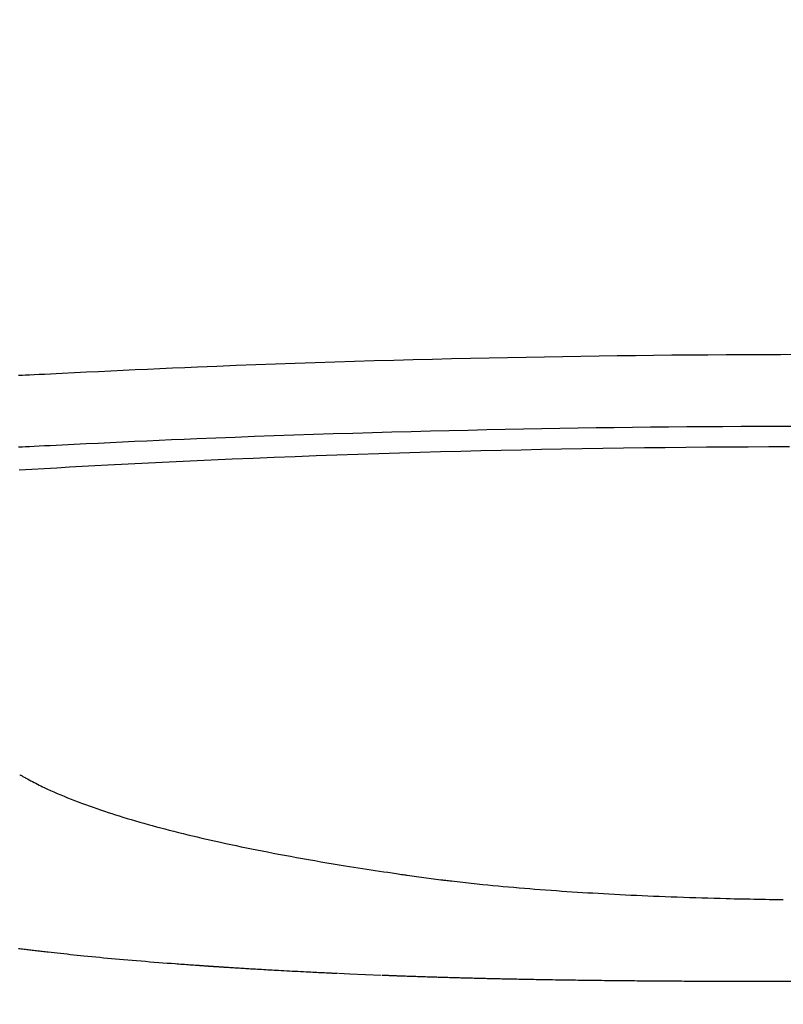
# Model space of a CAD drawing. Extents: x 0 to 1997, y 8 to 2789.
# Drawn here: x 1480 to 1605, y 922 to 1084 of the extents above; entities that cross this region are included whole.
import ezdxf

# ---------------------------------------------------------------- set-up
doc = ezdxf.new("R2010")
doc.units = 0
doc.layers.get('0').update_dxf_attribs({"linetype": 'CONTINUOUS'})
doc.layers.get('DEFPOINTS').update_dxf_attribs({"linetype": 'CONTINUOUS'})
doc.layers.add('便座', color=7, linetype='CONTINUOUS')
doc.layers.add('寸法', color=7, linetype='CONTINUOUS')
doc.styles.add('EXCADDIM1', font='monotxt', dxfattribs={"width": 0.84, "bigfont": 'extfont'})
doc.styles.get("Standard").update_dxf_attribs({"font": 'monotxt', "bigfont": 'extfont'})
doc.dimstyles.new('ISO-25', dxfattribs={"dimtxt": 2.5, "dimasz": 2.5, "dimexe": 1.25, "dimexo": 0.625, "dimtad": 1, "dimtxsty": 'STANDARD', "dimcen": 2.5, "dimazin": 3, "dimtfac": 1, "dimtmove": 0, "dimatfit": 3})

# ---------------------------------------------------------------- blocks, each defined once
blk = doc.blocks.new('EX_NORM')
at = {"color": 0, "linetype": 'CONTINUOUS'}
for q in [(-1, 0.1667), (-1, 0), (-1, -0.1667)]:
    blk.add_line((0, 0), q, dxfattribs=at)
blk = doc.blocks.new('*D31')
at = {"layer": 'DEFPOINTS', "color": 0}
for p in [(1810, 1366.96), (1409.01, 897.05), (1810, 897.01)]:
    blk.add_point(p, dxfattribs=at)
at = {"layer": '寸法', "color": 3, "linetype": 'CONTINUOUS'}
for p, q in [((1409.01, 983.7), (1409.01, 1376.96)), ((1810, 983.66), (1810, 1376.96)), ((1439.01, 1366.96), (1780, 1366.96))]:
    blk.add_line(p, q, dxfattribs=at)
at = {"layer": '寸法', "color": 3, "xscale": 30, "yscale": 30, "zscale": 30, "rotation": 180}
blk.add_blockref('EX_NORM', (1409.01, 1366.96), dxfattribs=at)
at = {"layer": '寸法', "color": 3, "xscale": 30, "yscale": 30, "zscale": 30}
blk.add_blockref('EX_NORM', (1810, 1366.96), dxfattribs=at)
at = {"layer": '寸法', "color": 2, "insert": (1609.51, 1390.46), "char_height": 40, "attachment_point": 5, "style": 'EXCADDIM1'}
blk.add_mtext('400', dxfattribs=at)

msp = doc.modelspace()

# ---------------------------------------------------------------- linework, layer by layer
at = {"layer": '便座', "color": 6, "linetype": 'CONTINUOUS'}
msp.add_line((1605.087, 926.05), (1613.916, 926.05), dxfattribs=at)
at = {"layer": '便座', "color": 6, "linetype": 'CONTINUOUS', "flags": 128}
for points in [[(1607.693, 1029.129), (1604.711, 1029.125), (1601.728, 1029.118), (1598.746, 1029.106), (1595.764, 1029.092), (1592.782, 1029.073), (1589.8, 1029.051), (1586.818, 1029.026), (1583.836, 1028.996), (1580.854, 1028.963), (1577.872, 1028.927), (1574.885, 1028.886), (1571.894, 1028.842), (1568.897, 1028.794), (1565.891, 1028.742), (1562.873, 1028.686), (1559.839, 1028.626), (1556.787, 1028.562), (1553.713, 1028.494), (1550.615, 1028.421), (1547.489, 1028.344), (1544.332, 1028.263), (1541.141, 1028.177), (1537.924, 1028.087), (1534.686, 1027.992), (1531.434, 1027.893), (1528.176, 1027.789), (1524.919, 1027.681), (1521.668, 1027.569), (1518.431, 1027.452), (1515.215, 1027.331), (1512.026, 1027.206), (1508.872, 1027.076), (1506.791, 1026.987), (1504.728, 1026.897), (1502.679, 1026.805), (1500.643, 1026.711), (1498.619, 1026.616), (1496.604, 1026.521), (1494.598, 1026.424), (1492.599, 1026.327), (1490.605, 1026.229), (1488.613, 1026.131), (1486.623, 1026.032), (1485.631, 1025.983), (1484.655, 1025.935), (1483.712, 1025.888), (1482.818, 1025.844), (1481.99, 1025.803), (1481.244, 1025.766), (1480.597, 1025.734), (1480.065, 1025.708), (1479.665, 1025.688), (1479.412, 1025.675)], [(1479.412, 1013.955), (1479.663, 1013.967), (1480.061, 1013.986), (1480.59, 1014.012), (1481.233, 1014.043), (1481.975, 1014.08), (1482.798, 1014.12), (1483.687, 1014.163), (1484.625, 1014.209), (1485.596, 1014.256), (1486.583, 1014.304), (1488.563, 1014.401), (1490.544, 1014.497), (1492.529, 1014.593), (1494.519, 1014.689), (1496.515, 1014.784), (1498.519, 1014.878), (1500.533, 1014.971), (1502.559, 1015.063), (1504.598, 1015.153), (1506.652, 1015.242), (1508.722, 1015.33), (1511.861, 1015.457), (1515.033, 1015.581), (1518.233, 1015.7), (1521.454, 1015.816), (1524.688, 1015.927), (1527.929, 1016.033), (1531.17, 1016.136), (1534.404, 1016.234), (1537.625, 1016.328), (1540.826, 1016.417), (1544, 1016.503), (1547.142, 1016.583), (1550.254, 1016.66), (1553.338, 1016.732), (1556.398, 1016.8), (1559.436, 1016.864), (1562.456, 1016.924), (1565.461, 1016.98), (1568.453, 1017.031), (1571.436, 1017.08), (1574.413, 1017.124), (1577.388, 1017.164), (1580.365, 1017.201), (1583.341, 1017.235), (1586.318, 1017.264), (1589.296, 1017.291), (1592.273, 1017.313), (1595.25, 1017.332), (1598.227, 1017.347), (1601.204, 1017.359), (1604.182, 1017.367), (1607.159, 1017.372)], [(1606.189, 1013.946), (1602.784, 1013.938), (1599.377, 1013.925), (1595.967, 1013.907), (1592.557, 1013.884), (1589.145, 1013.855), (1585.733, 1013.822), (1582.322, 1013.783), (1578.911, 1013.738), (1575.502, 1013.689), (1572.096, 1013.634), (1568.691, 1013.574), (1565.389, 1013.51), (1562.086, 1013.442), (1558.779, 1013.368), (1555.464, 1013.289), (1552.138, 1013.204), (1548.796, 1013.114), (1545.437, 1013.018), (1542.055, 1012.917), (1538.647, 1012.81), (1535.211, 1012.696), (1531.741, 1012.577), (1528.342, 1012.456), (1524.916, 1012.329), (1521.471, 1012.197), (1518.014, 1012.059), (1514.553, 1011.915), (1511.095, 1011.767), (1507.648, 1011.613), (1504.22, 1011.454), (1500.817, 1011.291), (1497.447, 1011.122), (1494.119, 1010.948), (1491.993, 1010.834), (1489.885, 1010.717), (1487.794, 1010.599), (1485.715, 1010.48), (1483.649, 1010.359), (1481.591, 1010.237), (1479.54, 1010.114)], [(1479.619, 960.014), (1479.631, 960.007), (1479.667, 959.988), (1479.724, 959.957), (1479.799, 959.917), (1479.89, 959.868), (1479.996, 959.811), (1480.112, 959.749), (1480.237, 959.681), (1480.369, 959.61), (1480.505, 959.537), (1480.642, 959.463), (1480.916, 959.316), (1481.188, 959.17), (1481.458, 959.026), (1481.727, 958.883), (1481.996, 958.741), (1482.266, 958.6), (1482.537, 958.46), (1482.81, 958.321), (1483.085, 958.182), (1483.365, 958.044), (1483.648, 957.906), (1484.165, 957.662), (1484.696, 957.419), (1485.239, 957.177), (1485.792, 956.937), (1486.354, 956.7), (1486.922, 956.466), (1487.494, 956.235), (1488.069, 956.007), (1488.645, 955.784), (1489.22, 955.564), (1489.792, 955.35), (1490.427, 955.115), (1491.057, 954.887), (1491.683, 954.664), (1492.305, 954.446), (1492.923, 954.234), (1493.539, 954.026), (1494.152, 953.822), (1494.765, 953.622), (1495.376, 953.426), (1495.988, 953.233), (1496.599, 953.043), (1497.284, 952.834), (1497.971, 952.629), (1498.658, 952.426), (1499.347, 952.226), (1500.037, 952.029), (1500.727, 951.835), (1501.419, 951.644), (1502.112, 951.456), (1502.805, 951.27), (1503.499, 951.087), (1504.193, 950.907), (1504.959, 950.711), (1505.725, 950.517), (1506.491, 950.327), (1507.259, 950.139), (1508.027, 949.954), (1508.795, 949.771), (1509.564, 949.591), (1510.334, 949.413), (1511.105, 949.238), (1511.876, 949.065), (1512.649, 948.894), (1513.493, 948.71), (1514.34, 948.528), (1515.189, 948.348), (1516.041, 948.17), (1516.897, 947.994), (1517.758, 947.819), (1518.625, 947.646), (1519.498, 947.473), (1520.379, 947.302), (1521.267, 947.131), (1522.165, 946.96), (1523.141, 946.777), (1524.126, 946.594), (1525.12, 946.412), (1526.119, 946.232), (1527.123, 946.053), (1528.13, 945.876), (1529.137, 945.702), (1530.144, 945.53), (1531.148, 945.361), (1532.147, 945.196), (1533.141, 945.034), (1533.86, 944.919), (1534.575, 944.806), (1535.286, 944.695), (1535.994, 944.586), (1536.697, 944.478), (1537.396, 944.371), (1538.092, 944.266), (1538.784, 944.162), (1539.472, 944.059), (1540.156, 943.957), (1540.837, 943.856), (1541.175, 943.806), (1541.507, 943.756), (1541.827, 943.708), (1542.129, 943.663), (1542.409, 943.622), (1542.661, 943.584), (1542.88, 943.552), (1543.059, 943.525), (1543.194, 943.505), (1543.279, 943.492), (1543.308, 943.488)], [(1543.308, 943.488), (1544.87, 943.266)], [(1544.87, 943.266), (1548.856, 942.738)], [(1548.856, 942.738), (1548.877, 942.736), (1548.938, 942.729), (1549.034, 942.718), (1549.161, 942.703), (1549.317, 942.685), (1549.495, 942.664), (1549.693, 942.641), (1549.907, 942.617), (1550.131, 942.591), (1550.363, 942.564), (1550.599, 942.537), (1551.068, 942.482), (1551.536, 942.428), (1552.002, 942.375), (1552.468, 942.321), (1552.934, 942.269), (1553.401, 942.216), (1553.87, 942.164), (1554.342, 942.112), (1554.817, 942.061), (1555.297, 942.011), (1555.782, 941.96), (1556.601, 941.878), (1557.434, 941.797), (1558.279, 941.717), (1559.133, 941.639), (1559.995, 941.562), (1560.862, 941.487), (1561.732, 941.414), (1562.602, 941.343), (1563.47, 941.273), (1564.333, 941.205), (1565.191, 941.14), (1566.088, 941.072), (1566.976, 941.007), (1567.857, 940.944), (1568.73, 940.883), (1569.597, 940.824), (1570.458, 940.767), (1571.316, 940.712), (1572.17, 940.658), (1573.021, 940.606), (1573.871, 940.555), (1574.721, 940.506), (1575.613, 940.455), (1576.507, 940.406), (1577.403, 940.359), (1578.302, 940.312), (1579.205, 940.267), (1580.113, 940.223), (1581.027, 940.18), (1581.947, 940.138), (1582.874, 940.097), (1583.81, 940.057), (1584.756, 940.018), (1585.743, 939.978), (1586.739, 939.939), (1587.741, 939.901), (1588.749, 939.865), (1589.759, 939.829), (1590.769, 939.796), (1591.778, 939.763), (1592.784, 939.733), (1593.784, 939.704), (1594.776, 939.677), (1595.758, 939.652), (1596.423, 939.636), (1597.083, 939.621), (1597.738, 939.607), (1598.388, 939.593), (1599.035, 939.58), (1599.678, 939.568), (1600.319, 939.556), (1600.957, 939.545), (1601.592, 939.534), (1602.226, 939.523), (1602.858, 939.512), (1603.173, 939.507), (1603.483, 939.501), (1603.782, 939.496), (1604.065, 939.492), (1604.327, 939.487), (1604.563, 939.483), (1604.768, 939.48), (1604.936, 939.477), (1605.063, 939.474), (1605.142, 939.473), (1605.17, 939.473)], [(1479.426, 931.433), (1479.652, 931.405), (1479.879, 931.377), (1480.105, 931.348), (1480.331, 931.321), (1480.555, 931.293), (1480.779, 931.266), (1481, 931.239), (1481.218, 931.212), (1481.434, 931.187), (1481.647, 931.161), (1481.896, 931.131), (1482.141, 931.103), (1482.382, 931.074), (1482.621, 931.046), (1482.858, 931.019), (1483.095, 930.992), (1483.332, 930.965), (1483.571, 930.937), (1483.812, 930.91), (1484.056, 930.883), (1484.304, 930.855), (1484.785, 930.802), (1485.282, 930.747), (1485.794, 930.691), (1486.319, 930.634), (1486.854, 930.576), (1487.398, 930.518), (1487.949, 930.46), (1488.504, 930.402), (1489.062, 930.344), (1489.621, 930.286), (1490.179, 930.229), (1490.831, 930.164), (1491.479, 930.1), (1492.126, 930.037), (1492.772, 929.974), (1493.42, 929.913), (1494.069, 929.853), (1494.721, 929.793), (1495.378, 929.733), (1496.041, 929.674), (1496.711, 929.615), (1497.39, 929.557), (1498.11, 929.496), (1498.837, 929.435), (1499.569, 929.374), (1500.301, 929.315), (1501.03, 929.256), (1501.754, 929.198), (1502.468, 929.142), (1503.169, 929.087), (1503.854, 929.034), (1504.521, 928.984), (1505.164, 928.935), (1505.488, 928.911), (1505.806, 928.887), (1506.117, 928.864), (1506.424, 928.841), (1506.726, 928.819), (1507.024, 928.798), (1507.319, 928.776), (1507.611, 928.756), (1507.901, 928.735), (1508.189, 928.714), (1508.477, 928.694), (1508.623, 928.684), (1508.769, 928.674), (1508.915, 928.663), (1509.061, 928.653), (1509.207, 928.643), (1509.352, 928.633), (1509.498, 928.623), (1509.643, 928.613), (1509.789, 928.603), (1509.934, 928.593), (1510.08, 928.583), (1510.153, 928.578), (1510.226, 928.573), (1510.3, 928.568), (1510.373, 928.563), (1510.446, 928.558), (1510.519, 928.553), (1510.592, 928.548), (1510.665, 928.543), (1510.739, 928.538), (1510.812, 928.533), (1510.885, 928.528), (1510.922, 928.526), (1510.958, 928.523), (1510.995, 928.521), (1511.032, 928.518), (1511.068, 928.516), (1511.105, 928.513), (1511.142, 928.511), (1511.178, 928.509), (1511.215, 928.506), (1511.252, 928.504), (1511.288, 928.501), (1511.307, 928.5), (1511.325, 928.499), (1511.343, 928.498), (1511.362, 928.496), (1511.38, 928.495), (1511.398, 928.494), (1511.417, 928.493), (1511.435, 928.491), (1511.453, 928.49), (1511.472, 928.489), (1511.49, 928.488), (1511.499, 928.487), (1511.509, 928.486), (1511.518, 928.486), (1511.527, 928.485), (1511.536, 928.485), (1511.545, 928.484), (1511.554, 928.483), (1511.564, 928.483), (1511.573, 928.482), (1511.582, 928.482), (1511.591, 928.481), (1511.596, 928.481), (1511.6, 928.48), (1511.605, 928.48), (1511.61, 928.48), (1511.614, 928.479), (1511.619, 928.479), (1511.623, 928.479), (1511.628, 928.479), (1511.633, 928.478), (1511.637, 928.478), (1511.642, 928.478), (1511.644, 928.477), (1511.646, 928.477), (1511.649, 928.477), (1511.651, 928.477), (1511.653, 928.477), (1511.655, 928.477), (1511.658, 928.477), (1511.66, 928.476), (1511.662, 928.476), (1511.665, 928.476), (1511.667, 928.476), (1511.668, 928.476), (1511.669, 928.476), (1511.67, 928.476), (1511.672, 928.476), (1511.673, 928.476), (1511.674, 928.475), (1511.675, 928.475), (1511.676, 928.475), (1511.677, 928.475), (1511.678, 928.475), (1511.68, 928.475), (1511.68, 928.475), (1511.681, 928.475), (1511.681, 928.475), (1511.682, 928.475), (1511.682, 928.475), (1511.683, 928.475), (1511.684, 928.475), (1511.684, 928.475), (1511.685, 928.475), (1511.685, 928.475), (1511.686, 928.475), (1511.686, 928.475), (1511.686, 928.475), (1511.687, 928.475), (1511.687, 928.475), (1511.687, 928.475), (1511.688, 928.475), (1511.688, 928.475), (1511.688, 928.475), (1511.689, 928.475), (1511.689, 928.474), (1511.689, 928.474), (1511.689, 928.474), (1511.689, 928.474), (1511.69, 928.474), (1511.69, 928.474), (1511.69, 928.474), (1511.69, 928.474), (1511.69, 928.474), (1511.69, 928.474), (1511.69, 928.474), (1511.691, 928.474), (1511.691, 928.474), (1511.691, 928.474), (1511.691, 928.474), (1511.691, 928.474), (1511.691, 928.474), (1511.691, 928.474), (1511.691, 928.474), (1511.691, 928.474), (1511.691, 928.474), (1511.691, 928.474), (1511.691, 928.474), (1511.691, 928.474), (1511.691, 928.474), (1511.692, 928.474), (1511.692, 928.474), (1511.692, 928.474), (1511.692, 928.474), (1511.692, 928.474), (1511.692, 928.474), (1511.692, 928.474), (1511.692, 928.474), (1511.692, 928.474), (1511.692, 928.474), (1511.692, 928.474), (1511.692, 928.474), (1511.692, 928.474), (1511.692, 928.474), (1511.692, 928.474), (1511.692, 928.474), (1511.692, 928.474), (1511.692, 928.474), (1511.692, 928.474), (1511.692, 928.474), (1511.692, 928.474), (1511.692, 928.474), (1511.692, 928.474), (1511.692, 928.474), (1511.692, 928.474), (1511.692, 928.474), (1511.692, 928.474), (1511.692, 928.474), (1511.692, 928.474), (1511.692, 928.474), (1511.692, 928.474), (1511.692, 928.474), (1511.692, 928.474), (1511.692, 928.474), (1511.692, 928.474), (1511.692, 928.474), (1511.692, 928.474), (1511.692, 928.474), (1511.692, 928.474), (1511.692, 928.474), (1511.692, 928.474), (1511.692, 928.474), (1511.692, 928.474), (1511.692, 928.474), (1511.692, 928.474), (1511.692, 928.474), (1511.692, 928.474), (1511.692, 928.474), (1511.692, 928.474), (1511.692, 928.474), (1511.692, 928.474), (1511.692, 928.474), (1511.692, 928.474), (1511.692, 928.474), (1511.692, 928.474), (1511.692, 928.474), (1511.692, 928.474), (1511.692, 928.474), (1511.692, 928.474), (1511.692, 928.474), (1511.692, 928.474), (1511.692, 928.474), (1511.692, 928.474), (1511.692, 928.474), (1511.692, 928.474), (1511.696, 928.474), (1511.706, 928.473), (1511.722, 928.472), (1511.744, 928.471), (1511.77, 928.469), (1511.8, 928.467), (1511.834, 928.465), (1511.871, 928.462), (1511.909, 928.46), (1511.949, 928.457), (1511.99, 928.455), (1512.092, 928.448), (1512.194, 928.441), (1512.297, 928.434), (1512.401, 928.427), (1512.507, 928.421), (1512.613, 928.414), (1512.72, 928.407), (1512.828, 928.4), (1512.936, 928.392), (1513.046, 928.385), (1513.156, 928.378), (1513.355, 928.365), (1513.556, 928.352), (1513.759, 928.339), (1513.964, 928.326), (1514.169, 928.313), (1514.376, 928.3), (1514.584, 928.287), (1514.792, 928.274), (1515, 928.261), (1515.208, 928.248), (1515.416, 928.235), (1515.69, 928.218), (1515.962, 928.201), (1516.234, 928.184), (1516.505, 928.168), (1516.775, 928.151), (1517.044, 928.135), (1517.313, 928.119), (1517.581, 928.103), (1517.849, 928.087), (1518.117, 928.071), (1518.385, 928.055), (1518.72, 928.035), (1519.057, 928.016), (1519.394, 927.996), (1519.732, 927.976), (1520.072, 927.957), (1520.415, 927.937), (1520.76, 927.918), (1521.108, 927.898), (1521.459, 927.878), (1521.815, 927.859), (1522.175, 927.839), (1522.616, 927.814), (1523.063, 927.79), (1523.514, 927.766), (1523.969, 927.741), (1524.427, 927.716), (1524.886, 927.692), (1525.345, 927.668), (1525.802, 927.644), (1526.258, 927.621), (1526.71, 927.597), (1527.158, 927.575), (1527.485, 927.558), (1527.809, 927.542), (1528.131, 927.526), (1528.45, 927.511), (1528.768, 927.495), (1529.084, 927.48), (1529.399, 927.465), (1529.713, 927.45), (1530.027, 927.434), (1530.34, 927.419), (1530.654, 927.404), (1530.822, 927.396), (1530.987, 927.388), (1531.147, 927.381), (1531.298, 927.374), (1531.439, 927.367), (1531.565, 927.361), (1531.675, 927.356), (1531.765, 927.351), (1531.833, 927.348), (1531.876, 927.346), (1531.891, 927.345)], [(1532.058, 927.337), (1533.917, 927.259)], [(1533.917, 927.259), (1539.067, 927.051)], [(1539.233, 927.044), (1539.241, 927.044), (1539.262, 927.043), (1539.295, 927.042), (1539.34, 927.04), (1539.394, 927.038), (1539.456, 927.036), (1539.525, 927.033), (1539.6, 927.03), (1539.679, 927.027), (1539.76, 927.024), (1539.843, 927.021), (1540.009, 927.014), (1540.176, 927.008), (1540.342, 927.002), (1540.509, 926.995), (1540.677, 926.989), (1540.844, 926.982), (1541.013, 926.976), (1541.183, 926.97), (1541.354, 926.963), (1541.526, 926.957), (1541.699, 926.951), (1541.968, 926.941), (1542.24, 926.931), (1542.514, 926.921), (1542.79, 926.911), (1543.068, 926.901), (1543.346, 926.892), (1543.625, 926.882), (1543.903, 926.873), (1544.18, 926.863), (1544.455, 926.854), (1544.728, 926.845), (1545.003, 926.835), (1545.275, 926.826), (1545.545, 926.818), (1545.812, 926.809), (1546.078, 926.8), (1546.342, 926.792), (1546.605, 926.783), (1546.867, 926.775), (1547.128, 926.767), (1547.388, 926.759), (1547.648, 926.751), (1547.913, 926.743), (1548.178, 926.735), (1548.442, 926.727), (1548.707, 926.719), (1548.972, 926.711), (1549.236, 926.703), (1549.501, 926.695), (1549.766, 926.688), (1550.03, 926.68), (1550.295, 926.672), (1550.56, 926.665), (1550.829, 926.657), (1551.098, 926.65), (1551.367, 926.642), (1551.635, 926.635), (1551.904, 926.628), (1552.173, 926.62), (1552.442, 926.613), (1552.711, 926.606), (1552.98, 926.599), (1553.249, 926.592), (1553.518, 926.585), (1553.791, 926.578), (1554.064, 926.571), (1554.337, 926.564), (1554.61, 926.557), (1554.882, 926.55), (1555.153, 926.544), (1555.424, 926.537), (1555.693, 926.53), (1555.962, 926.524), (1556.23, 926.518), (1556.497, 926.511), (1556.766, 926.505), (1557.034, 926.499), (1557.301, 926.493), (1557.568, 926.486), (1557.834, 926.48), (1558.099, 926.474), (1558.365, 926.469), (1558.631, 926.463), (1558.897, 926.457), (1559.164, 926.451), (1559.432, 926.445), (1559.75, 926.439), (1560.07, 926.432), (1560.39, 926.425), (1560.712, 926.419), (1561.035, 926.412), (1561.359, 926.405), (1561.683, 926.399), (1562.008, 926.392), (1562.333, 926.386), (1562.658, 926.38), (1562.984, 926.374), (1563.369, 926.366), (1563.753, 926.359), (1564.138, 926.352), (1564.523, 926.345), (1564.909, 926.338), (1565.296, 926.331), (1565.684, 926.325), (1566.072, 926.318), (1566.462, 926.311), (1566.854, 926.305), (1567.247, 926.299), (1567.71, 926.291), (1568.175, 926.284), (1568.642, 926.277), (1569.11, 926.269), (1569.579, 926.262), (1570.05, 926.255), (1570.521, 926.249), (1570.992, 926.242), (1571.463, 926.235), (1571.935, 926.229), (1572.405, 926.223), (1572.886, 926.216), (1573.366, 926.21), (1573.844, 926.204), (1574.322, 926.198), (1574.799, 926.193), (1575.274, 926.187), (1575.748, 926.182), (1576.221, 926.176), (1576.692, 926.171), (1577.162, 926.166), (1577.63, 926.161), (1578.072, 926.156), (1578.512, 926.152), (1578.951, 926.148), (1579.389, 926.143), (1579.825, 926.139), (1580.261, 926.135), (1580.695, 926.131), (1581.129, 926.128), (1581.561, 926.124), (1581.994, 926.12), (1582.425, 926.117), (1582.85, 926.114), (1583.275, 926.11), (1583.699, 926.107), (1584.123, 926.104), (1584.546, 926.101), (1584.969, 926.098), (1585.392, 926.095), (1585.813, 926.093), (1586.235, 926.09), (1586.656, 926.088), (1587.077, 926.085), (1587.526, 926.083), (1587.977, 926.08), (1588.428, 926.078), (1588.881, 926.075), (1589.337, 926.073), (1589.796, 926.071), (1590.259, 926.069), (1590.728, 926.067), (1591.202, 926.065), (1591.682, 926.063), (1592.17, 926.062), (1592.758, 926.06), (1593.355, 926.058), (1593.96, 926.056), (1594.572, 926.054), (1595.187, 926.053), (1595.805, 926.051), (1596.423, 926.05), (1597.04, 926.049), (1597.654, 926.048), (1598.264, 926.047), (1598.867, 926.047), (1599.296, 926.047), (1599.722, 926.046), (1600.145, 926.046), (1600.565, 926.047), (1600.982, 926.047), (1601.397, 926.047), (1601.811, 926.047), (1602.224, 926.047), (1602.636, 926.048), (1603.048, 926.048), (1603.461, 926.049), (1603.682, 926.049), (1603.899, 926.049), (1604.109, 926.049), (1604.308, 926.049), (1604.492, 926.049), (1604.659, 926.05), (1604.803, 926.05), (1604.922, 926.05), (1605.011, 926.05), (1605.068, 926.05), (1605.087, 926.05)]]:
    msp.add_lwpolyline(points, dxfattribs=at)

# ---------------------------------------------------------------- dimensions: what is measured, and where the dimension line sits
at = {"layer": '寸法', "color": 3, "linetype": 'CONTINUOUS'}
dim = msp.add_linear_dim(base=(1810, 1366.963), p1=(1409.014, 897.055), p2=(1810, 897.015), text='400', dimstyle='ISO-25', override={"dimtxt": 40, "dimasz": 30, "dimexe": 10, "dimexo": 86.642904, "dimgap": 0, "dimtad": 1, "dimjust": 0, "dimtih": 0, "dimtoh": 0, "dimdec": 1, "dimzin": 8, "dimlunit": 2, "dimtxsty": 'EXCADDIM1', "dimblk1": 'EX_NORM', "dimblk2": 'EX_NORM', "dimsah": 1, "dimse1": 0, "dimse2": 0, "dimclrd": 3, "dimclre": 3, "dimclrt": 2, "dimtmove": 2}, dxfattribs=at)
dim.commit()
dim.dimension.update_dxf_attribs({"geometry": '*D31', "text_midpoint": (1609.507, 1390.463), "dimtype": 160})

doc.saveas('drawing.dxf')
